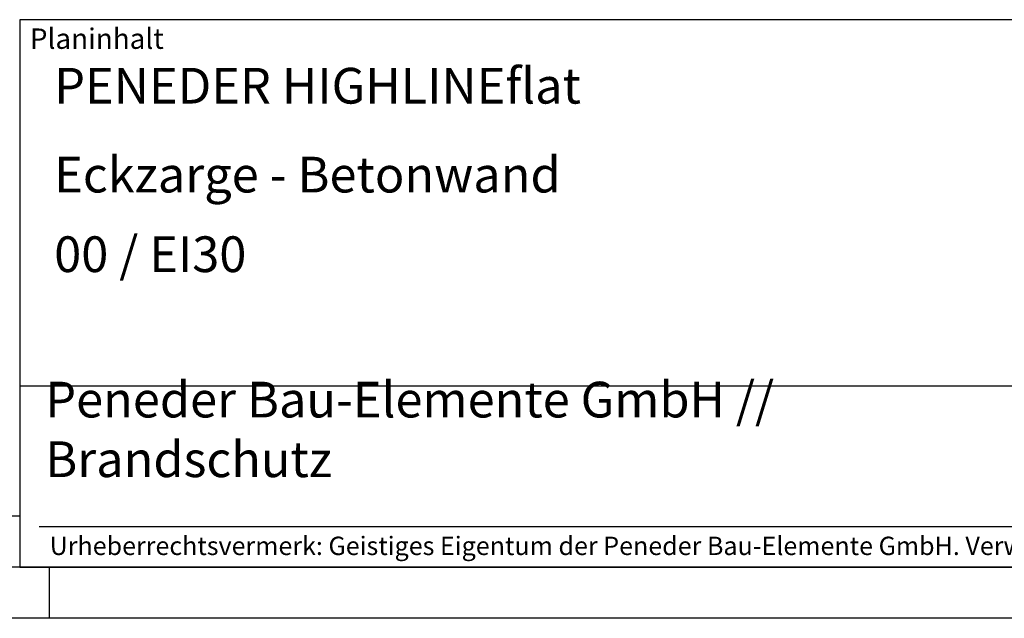
# Model space of a CAD drawing. Units: millimetres. Extents: x 1051 to 1891, y -722 to -128.
# Drawn here: x 1506 to 1698, y -722 to -604 of the extents above; entities that cross this region are included whole.
import ezdxf

# ---------------------------------------------------------------- set-up
doc = ezdxf.new("R2010")
doc.units = ezdxf.units.MM
doc.layers.get('0').update_dxf_attribs({"lineweight": 50})
doc.layers.add('BOR', color=7, linetype='Continuous', lineweight=50)
doc.layers.add('PEN_Plan', color=7, linetype='Continuous', lineweight=25)
for name, color, linetype in [('PEN_Blattrahmen', 7, 'Continuous'), ('RAHM2', 1, 'Continuous'), ('RAHM3', 2, 'Continuous'), ('RAHM5', 7, 'Continuous')]:
    doc.layers.add(name, color=color, linetype=linetype)
doc.styles.add('Peneder_Arial', font='arial.ttf')
doc.styles.add('Peneder_Arial fett', font='arialbd.ttf')

# ---------------------------------------------------------------- blocks, each defined once
blk = doc.blocks.new('GEN_A3')
blk.add_line((415, 5), (5, 5))
at = {"layer": 'BOR', "color": 1, "lineweight": 25}
for p, q in [((227.12, 10), (10, 10)), ((230, 5), (230, 0)), ((420, 0), (0, 0))]:
    blk.add_line(p, q, dxfattribs=at)
blk = doc.blocks.new('*U12')
at = {"layer": 'RAHM3'}
for p, q in [((0, 17.756), (-182.88, 17.756)), ((-180.978, 4), (-2.098, 4))]:
    blk.add_line(p, q, dxfattribs=at)
at = {"layer": 'RAHM5'}
for p, q in [((0, 53.66), (-182.88, 53.66)), ((-182.88, 53.66), (-182.88, 0)), ((-182.88, 0), (0, 0))]:
    blk.add_line(p, q, dxfattribs=at)
for tag, p, height, style in [('PLANINHALT', (-179.501, 45.439), 3.5, 'Peneder_Arial fett'), ('GEN-TITLE-NAME', (-70.017, 46.418), 2.5, 'Peneder_Arial'), ('GEN-TITLE-DAT', (-33.7, 46.415), 2.5, 'Peneder_Arial'), ('PLANINHALT2', (-179.501, 36.729), 3.5, 'Peneder_Arial fett'), ('BLATTFORMAT', (-70.017, 37.46), 2.5, 'Peneder_Arial'), ('POSINDEX_MAßSTAB', (-33.717, 37.46), 2.5, 'Peneder_Arial'), ('PLANINHALT3', (-179.501, 28.929), 3.5, 'Peneder_Arial'), ('ZEICHNUNGSNUMMER', (-179.501, 21.129), 3.5, 'Peneder_Arial')]:
    blk.add_attdef(tag, p, '', height=height, dxfattribs=dict(style=style))
at = {"layer": 'PEN_Plan', "insert": (-180.377, 13.056), "char_height": 3.5, "width": 100.47598, "attachment_point": 4, "line_spacing_factor": 1.002179, "style": 'Peneder_Arial'}
blk.add_mtext('Peneder Bau-Elemente GmbH // Brandschutz', dxfattribs=at)
at = {"layer": 'RAHM2', "insert": (-181.88, 52.802), "char_height": 2, "attachment_point": 1, "style": 'Peneder_Arial'}
blk.add_mtext_dynamic_manual_height_columns('Planinhalt', width=9.97237, gutter_width=12.5, heights=[0], dxfattribs=at)
at = {"layer": 'RAHM5', "insert": (-179.941, 3), "char_height": 1.8, "width": 172.96339, "attachment_point": 1, "line_spacing_factor": 1.002179, "style": 'Peneder_Arial'}
blk.add_mtext('Urheberrechtsvermerk: Geistiges Eigentum der Peneder Bau-Elemente GmbH. Verwertungs- und Vervielfältigungsrechte vorbehalten.', dxfattribs=at)

msp = doc.modelspace()

# ---------------------------------------------------------------- block references
at = {"layer": 'PEN_Blattrahmen', "lineweight": 0, "xscale": 2, "yscale": 2, "zscale": 2}
msp.add_blockref('GEN_A3', (1051.3476496, -721.5082324), dxfattribs=at)
at = {"layer": 'PEN_Blattrahmen', "lineweight": 0}
ref = msp.add_blockref('*U12', (1871.3476496, -711.5082324), dxfattribs=dict(at, xscale=2, yscale=2, zscale=2))
ref.add_attrib('PLANINHALT', 'PENEDER HIGHLINEflat', (1512.3464618, -620.6302452), dxfattribs={"layer": '0', "height": 7, "style": 'Peneder_Arial fett'})
ref.add_attrib('PLANINHALT2', 'Eckzarge - Betonwand', (1512.3464618, -638.0504534), dxfattribs={"layer": '0', "height": 7, "style": 'Peneder_Arial fett'})
ref.add_attrib('PLANINHALT3', '00 / EI30', (1512.3464618, -653.6504534), dxfattribs={"layer": '0', "height": 7, "style": 'Peneder_Arial'})

doc.saveas('drawing.dxf')
